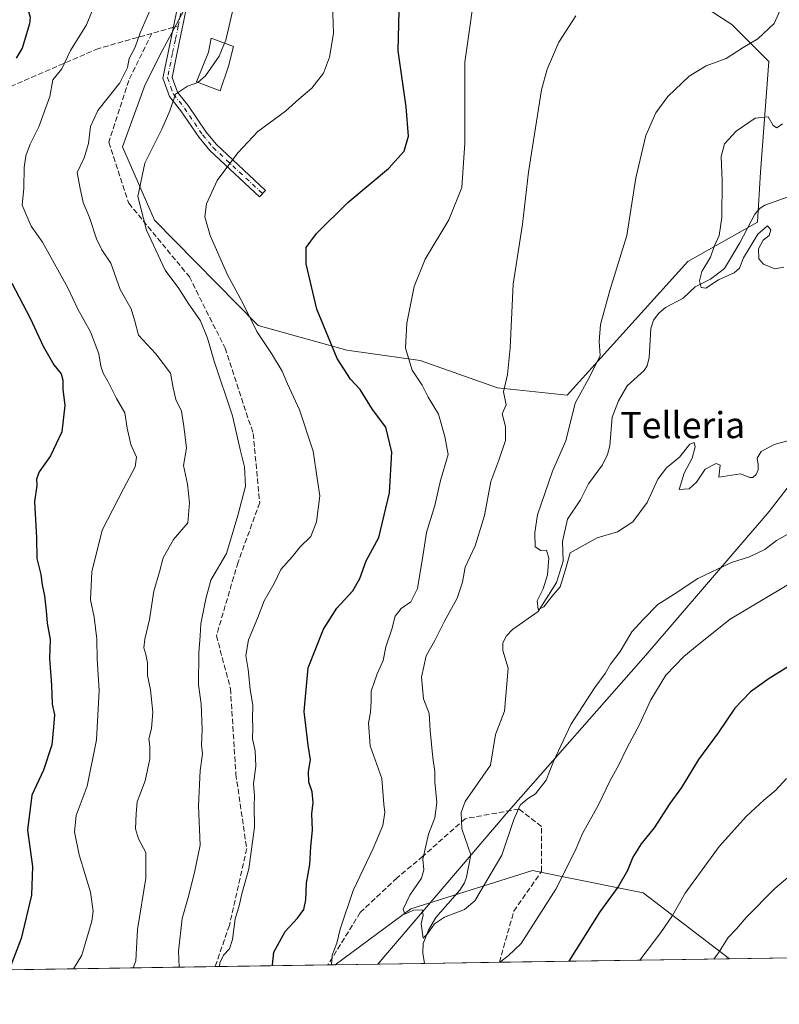
# Model space of a CAD drawing. Units: metres. Extents: x 603653 to 607088, y 4754662 to 4757028.
# Drawn here: x 604378 to 604611, y 4754662 to 4754963 of the extents above; entities that cross this region are included whole.
import ezdxf
from ezdxf.enums import TextEntityAlignment as Align

# ---------------------------------------------------------------- set-up
doc = ezdxf.new("R2010")
doc.units = ezdxf.units.M
doc.header["$MEASUREMENT"] = 0
doc.linetypes.add('DGN Style 3', pattern=[2.307223458686699, 1.648016756204785, -0.6592067024819142])
doc.linetypes.add('DGN Style 4', pattern=[2.6384748266838614, 1.318413404963828, -0.6592067024819142, 0.001648016756204785, -0.6592067024819142])
for name, color, linetype, lineweight in [('Arbolado forestal CxS', 92, 'Continuous', 0), ('Camino Cxs', 7, 'Continuous', 0), ('Camino eje', 30, 'DGN Style 4', 13), ('Comarca CxS', 21, 'Continuous', 0), ('Comunidad Autónoma CxS', 142, 'Continuous', 0), ('Corriente natural lineal', 142, 'Continuous', 13), ('Curva de nivel maestra', 30, 'Continuous', 30), ('Curva de nivel normal', 30, 'Continuous', 0), ('Edificación Cxs', 1, 'Continuous', 13), ('Entidad de ámbito territorial', 7, 'Continuous', 0), ('Entidad de ámbito territorial CxS', 92, 'Continuous', 0), ('Municipio CxS', 4, 'Continuous', 0), ('Prado CxS', 92, 'Continuous', 0), ('Provincia CxS', 1, 'Continuous', 0), ('Senda', 7, 'DGN Style 3', 0), ('Senda no paivmentada conexión', 7, 'DGN Style 3', 0), ('Texto cartográfico', 7, 'Continuous', 0)]:
    doc.layers.add(name, color=color, linetype=linetype, lineweight=lineweight)
doc.styles.add('Style-Arial', font='txt')

# ---------------------------------------------------------------- blocks, each defined once
blk = doc.blocks.new('*U18')
at = {"layer": 'Arbolado forestal CxS', "color": 92, "linetype": 'Continuous', "lineweight": 0}
blk.add_polyline3d([(605118.9164000005, 4754684.175200001, 566.6830000000045), (604595.3219, 4754676.1327, 610.3273000000045), (604568.8941000003, 4754696.3499, 601.3255000000064), (604544.0164999999, 4754701.342700001, 593.9428000000044), (604535.0582999998, 4754703.140500001, 592.2752000000038), (604529.0087000001, 4754701.2371, 591.5387000000047), (604497.8569, 4754691.434699999, 590.1664000000019), (604474.7555999998, 4754674.2807, 594.9729999999981), (604217.8452000003, 4754670.3345, 639.2122999999992)], dxfattribs=at)
blk.add_polyline3d([(604553.4093000004, 4754989.523700001, 592.6475000000064), (604538.3655000003, 4754990.7783, 593.448000000004), (604514.5765000005, 4754988.4955, 596.4811000000045), (604502.0085000005, 4754985.7631, 598.8941999999952), (604489.3926999997, 4754986.733899999, 601.575800000006), (604485.7099000001, 4754987.017100001, 602.3154999999971), (604459.3793000003, 4754983.4243, 607.0390000000043), (604449.3542999999, 4754970.7193, 609.2853000000032), (604435.0789000001, 4754978.702500001, 611.4048000000039), (604421.8289000001, 4754953.9319, 613.304999999993), (604416.6441000003, 4754943.563100001, 613.682799999995), (604409.7308999998, 4754924.5527, 612.7065000000002), (604419.5235000001, 4754902.0867, 609.4097999999941), (604451.2065000003, 4754869.827500001, 604.9781999999977), (604478.2814999997, 4754862.338300001, 599.2121000000043), (604500.7516999999, 4754859.147700001, 594.7035999999935), (604524.3661000002, 4754850.8167, 590.9054000000033), (604545.6804999998, 4754848.5121, 586.4728999999934), (604582.5494999997, 4754889.412699999, 581.7667999999976), (604603.8639000002, 4754901.5099, 579.2682999999961), (604604.8091000002, 4754916.812700001, 579.2170999999944), (604607.3167000003, 4754950.660700001, 584.0448000000034), (604596.0336999996, 4754961.943299999, 587.7633999999962)], close=True, dxfattribs=at)

msp = doc.modelspace()

# ---------------------------------------------------------------- linework, layer by layer
at = {"layer": 'Arbolado forestal CxS', "color": 92, "linetype": 'Continuous', "lineweight": 0, "extrusion": (-0.2157527580091896, -0.003314011438992038, 0.9764424021618532), "elevation": -145604.2097189565, "flags": 128}
msp.add_lwpolyline([(-4744829.704478898, 661718.5891946933), (-4744829.704478898, 661646.5462386016)], dxfattribs=at)
at = {"layer": 'Arbolado forestal CxS', "color": 92, "linetype": 'Continuous', "lineweight": 0, "extrusion": (-0.1878235047441854, -0.002885122553007886, 0.982198557896246), "elevation": -126675.5729614849, "flags": 128}
msp.add_lwpolyline([(-4744829.304886685, 665624.1768600338), (-4744829.304886686, 665604.363253729)], dxfattribs=at)
at = {"layer": 'Arbolado forestal CxS', "color": 92, "linetype": 'Continuous', "lineweight": 0, "extrusion": (0.150699063890706, 0.00231475203311226, 0.988576974274381), "elevation": 102692.857042715, "flags": 128}
msp.add_lwpolyline([(4744829.793758063, -669561.2237388516), (4744829.793758063, -669338.4855236354)], dxfattribs=at)
at = {"layer": 'Arbolado forestal CxS', "color": 92, "linetype": 'Continuous', "lineweight": 0, "extrusion": (0.2815050168689203, 0.004324069772161214, 0.9595500132344508), "elevation": 191293.0176602348, "flags": 128}
msp.add_lwpolyline([(4744829.491133582, -649857.4130288018), (4744829.491133582, -649821.4434903769)], dxfattribs=at)
at = {"layer": 'Arbolado forestal CxS', "color": 92, "linetype": 'Continuous', "lineweight": 0, "extrusion": (0.2359607760019194, 0.003626099658393224, 0.9717558147960008), "elevation": 160451.4236623605, "flags": 128}
msp.add_lwpolyline([(4744824.858052172, -658186.9086783235), (4744824.858052172, -658184.6115338138)], dxfattribs=at)
at = {"layer": 'Arbolado forestal CxS', "color": 92, "linetype": 'Continuous', "lineweight": 0, "extrusion": (0.139876871434421, 0.002148739035998691, 0.9901665737431625), "elevation": 95357.71428169301, "flags": 128}
msp.add_lwpolyline([(4744828.743512217, -670717.3226403841), (4744828.743512216, -670689.7201894992)], dxfattribs=at)
at = {"layer": 'Arbolado forestal CxS', "color": 92, "linetype": 'Continuous', "lineweight": 0, "extrusion": (-0.1582201782130505, -0.002429851831670392, 0.9874008664297935), "elevation": -106613.9182897184, "flags": 128}
msp.add_lwpolyline([(-4744831.614129872, 669023.234666245), (-4744831.614129872, 669000.03871694)], dxfattribs=at)
at = {"layer": 'Arbolado forestal CxS', "color": 92, "linetype": 'Continuous', "lineweight": 0}
for points in [[(604545.6804999998, 4754848.5121, 586.4728999999934), (604582.5494999997, 4754889.412699999, 581.7667999999976), (604603.8639000002, 4754901.5099, 579.2682999999961), (604604.8091000002, 4754916.812700001, 579.2170999999944), (604607.3167000003, 4754950.660700001, 584.0448000000034), (604596.0336999996, 4754961.943299999, 587.7633999999962), (604553.4093000004, 4754989.523700001, 592.6475000000064), (604538.3655000003, 4754990.7783, 593.448000000004), (604514.5765000005, 4754988.4955, 596.4811000000045), (604502.0085000005, 4754985.7631, 598.8941999999952), (604489.3926999997, 4754986.733899999, 601.575800000006), (604485.7099000001, 4754987.017100001, 602.3154999999971), (604459.3793000003, 4754983.4243, 607.0390000000043), (604449.3542999999, 4754970.7193, 609.2853000000032), (604435.0789000001, 4754978.702500001, 611.4048000000039), (604421.8289000001, 4754953.9319, 613.304999999993), (604416.6441000003, 4754943.563100001, 613.682799999995), (604409.7308999998, 4754924.5527, 612.7065000000002), (604419.5235000001, 4754902.0867, 609.4097999999941), (604451.2065000003, 4754869.827500001, 604.9781999999977), (604478.2814999997, 4754862.338300001, 599.2121000000043), (604500.7516999999, 4754859.147700001, 594.7035999999935), (604524.3661000002, 4754850.8167, 590.9054000000033), (604545.6804999998, 4754848.5121, 586.4728999999934)], [(604595.3218, 4754676.1328, 610.3273000000045), (604568.8941000003, 4754696.3499, 601.3255000000064), (604544.0164999999, 4754701.342700001, 593.9428000000044), (604535.0582999998, 4754703.140500001, 592.2752000000038), (604529.0087000001, 4754701.2371, 591.5387000000047), (604497.8569, 4754691.434699999, 590.1664000000019), (604474.7558000004, 4754674.280900001, 594.9729999999981)]]:
    msp.add_polyline3d(points, dxfattribs=at)
msp.add_polyline3d([(604595.3219, 4754676.1327, 610.3273000000045), (604474.7555999998, 4754674.2807, 594.9729999999981), (604497.8569, 4754691.434699999, 590.1664000000019), (604529.0087000001, 4754701.2371, 591.5387000000047), (604535.0582999998, 4754703.140500001, 592.2752000000038), (604544.0164999999, 4754701.342700001, 593.9428000000044), (604568.8941000003, 4754696.3499, 601.3255000000064)], close=True, dxfattribs=at)
at = {"layer": 'Camino Cxs', "color": 7, "linetype": 'Continuous', "lineweight": 0}
msp.add_polyline3d([(604432.0100999996, 4754980.620100001, 617.8500000000058), (604428.0701000001, 4754961.2501, 614.373900000006), (604426.3101000005, 4754952.860099999, 612.658500000005), (604424.8701, 4754945.7301, 611.3221000000049), (604426.4700999996, 4754941.280099999, 610.4752000000008), (604429.7500999998, 4754937.1801, 609.6499999999943), (604435.2801000001, 4754928.9801, 607.4986000000063), (604438.4001000002, 4754925.2501, 606.507500000007), (604453.4600999998, 4754911.200099999, 602.7856000000029), (604451.6201, 4754909.2301, 602.8444000000018), (604436.4401000004, 4754923.390100001, 606.6389999999956), (604433.1201, 4754927.360099999, 607.6720000000059), (604427.5800999999, 4754935.5801, 609.883799999996), (604424.0800999999, 4754939.950099999, 611.4352999999974), (604422.0800999999, 4754945.530099999, 612.1873999999953), (604423.6700999998, 4754953.4101, 614.3932999999961), (604425.4200999998, 4754961.790100001, 617.4994000000006), (604431.1201, 4754989.770099999, 623.9609000000055)], dxfattribs=at)
msp.add_polyline3d([(604432.0100999996, 4754980.620100001, 617.8500000000058), (604428.0701000001, 4754961.2501, 614.373900000006), (604426.3101000005, 4754952.860099999, 612.658500000005), (604424.8701, 4754945.7301, 611.3221000000049), (604426.4700999996, 4754941.280099999, 610.4752000000008), (604429.7500999998, 4754937.1801, 609.6499999999943), (604435.2801000001, 4754928.9801, 607.4986000000063), (604438.4001000002, 4754925.2501, 606.507500000007), (604453.4600999998, 4754911.200099999, 602.7856000000029), (604451.6201, 4754909.2301, 602.8444000000018), (604436.4401000004, 4754923.390100001, 606.6389999999956), (604433.1201, 4754927.360099999, 607.6720000000059), (604427.5800999999, 4754935.5801, 609.883799999996), (604424.0800999999, 4754939.950099999, 611.4352999999974), (604422.0800999999, 4754945.530099999, 612.1873999999953), (604423.6700999998, 4754953.4101, 614.3932999999961), (604425.4200999998, 4754961.790100001, 617.4994000000006), (604431.1201, 4754989.770099999, 623.9609000000055)], dxfattribs=at)
at = {"layer": 'Camino eje', "color": 30, "linetype": 'DGN Style 4', "lineweight": 13, "extrusion": (0.9797876037970553, -0.2000311134004185, 0.001950671016284782), "elevation": -358929.2137444466, "flags": 128}
msp.add_lwpolyline([(4779786.021310732, 1320.155925825716), (4779775.48583368, 1319.513824604082), (4779765.602510639, 1315.86391765991)], dxfattribs=at)
at = {"layer": 'Camino eje', "color": 30, "linetype": 'DGN Style 4', "lineweight": 13}
msp.add_polyline3d([(604426.7451, 4754961.520099999, 615.7085999999981), (604425.8651000002, 4754957.325099999, 615.2563999999984), (604424.9901000002, 4754953.1351, 613.4639000000025), (604423.4751000004, 4754945.630100001, 611.626900000003), (604424.4751000004, 4754942.840100001, 610.9033999999956), (604425.2751000002, 4754940.6151, 610.9063000000025), (604428.6651, 4754936.380100001, 609.7661999999982), (604434.2001, 4754928.170100001, 607.5852000000014), (604437.4200999998, 4754924.3201, 606.5611000000063), (604452.5401, 4754910.215100001, 602.795299999998)], dxfattribs=at)
at = {"layer": 'Comarca CxS', "color": 21, "linetype": 'Continuous', "lineweight": 0, "flags": 128}
msp.add_lwpolyline([(604487.8202351506, 4754674.481406734), (603688.2600007916, 4754662.199982417), (603663.5447278613, 4756296.778260208), (603653.280000791, 4756975.649982393), (605697.9031990073, 4757007.072606854), (607026.6339000001, 4757027.493200001), (607051.8100008157, 4757027.879982397), (607052.0261000014, 4757014.049699999), (607068.3651012294, 4755968.121488655), (607081.8661892127, 4755103.868095119), (607087.9500008163, 4754714.419982417), (606644.5436952488, 4754707.609162231), (606064.5943643007, 4754698.701010589)], close=True, dxfattribs=at)
at = {"layer": 'Comunidad Autónoma CxS', "color": 142, "linetype": 'Continuous', "lineweight": 0, "flags": 128}
msp.add_lwpolyline([(604487.8202351506, 4754674.481406734), (603688.2600007916, 4754662.199982417), (603663.5447278613, 4756296.778260208), (603653.280000791, 4756975.649982393), (605697.9031990073, 4757007.072606854), (607026.6339000001, 4757027.493200001), (607051.8100008157, 4757027.879982397), (607052.0261000014, 4757014.049699999), (607068.3651012294, 4755968.121488655), (607081.8661892127, 4755103.868095119), (607087.9500008163, 4754714.419982417), (606644.5436952488, 4754707.609162231), (606064.5943643007, 4754698.701010589)], close=True, dxfattribs=at)
at = {"layer": 'Corriente natural lineal', "color": 142, "linetype": 'Continuous', "lineweight": 13}
msp.add_polyline3d([(604502.0833999999, 4754674.7005, 591.1116000000038), (604501.5202000003, 4754677.8257, 590.9646999999968), (604501.6804000001, 4754680.784399999, 590.5607000000019), (604503.3036000002, 4754684.852299999, 590.202900000004), (604505.4809999998, 4754688.7852, 589.8846000000049), (604512.8641999997, 4754697.079700001, 588.9340999999986), (604514.3132999997, 4754699.3189, 588.885500000004), (604514.8990000002, 4754701.079100001, 588.796100000007), (604516.2281, 4754707.969500001, 588.533500000005), (604513.4627, 4754715.883300001, 588.542300000001), (604513.2452999996, 4754720.884500001, 588.4726999999984), (604514.4818000002, 4754724.234200001, 588.3475999999937), (604522.1944000004, 4754735.330800001, 587.5853999999963), (604523.7333000004, 4754744.700800001, 587.5779999999941), (604526.5228000004, 4754751.8884, 587.1794999999984), (604527.6621000003, 4754765.0165, 586.5758999999962), (604526.0517999995, 4754770.440500001, 586.4989999999962), (604526.0007999997, 4754772.8234, 586.4893000000011), (604527.1743000001, 4754774.9441, 586.4453000000067), (604528.9960000003, 4754776.853700001, 586.2706000000035), (604536.7819999997, 4754782.374399999, 586.1184000000068), (604542.3880000003, 4754791.252699999, 585.7087000000029), (604544.4455000004, 4754797.780099999, 584.9223000000056), (604544.2571, 4754803.766899999, 584.3218000000053), (604545.7392999995, 4754810.6732, 583.7884000000049), (604549.801, 4754816.542099999, 583.3304000000062), (604552.1676000003, 4754821.455399999, 583.1036000000023), (604556.4867000004, 4754827.212200001, 582.7544000000053), (604558.0574000003, 4754830.448100001, 582.3883999999962), (604558.7494999999, 4754833.1051, 582.1959000000061), (604559.4073000001, 4754841.8402, 581.8396999999968), (604561.3505999995, 4754846.871099999, 581.8175000000047), (604564.0571, 4754851.4652, 581.9119000000064), (604569.2056999998, 4754856.145, 581.7112999999954), (604570.1332, 4754857.486199999, 581.6432000000059), (604570.8037, 4754860.104699999, 581.5491000000038), (604571.2699999996, 4754868.9132, 581.3267999999953), (604572.1346000005, 4754871.4978, 581.3902999999991), (604573.7329000002, 4754873.610099999, 581.4670999999944), (604575.7220999999, 4754875.4078, 581.3868999999977), (604581.1886999998, 4754878.284800001, 580.8561999999947), (604584.7794000005, 4754881.7531, 580.8246999999974), (604589.5157000005, 4754884.062999999, 580.3816999999982), (604593.7551999995, 4754887.351700001, 579.9741999999969), (604598.4869999997, 4754895.2106, 579.5584999999992), (604603.0782000005, 4754903.921200001, 579.2516000000032), (604604.7160999998, 4754905.8223, 579.1750000000029), (604606.1792000001, 4754906.678200001, 579.0678000000044), (604614.6810999997, 4754909.777100001, 578.8386000000028)], dxfattribs=at)
at = {"layer": 'Curva de nivel maestra', "color": 30, "linetype": 'Continuous', "lineweight": 30, "flags": 128}
for points, elevation in [([(604376.9199999999, 4754974.140100001), (604380.4400000004, 4754967.700099999), (604381.4500000002, 4754964.200099999), (604381.2199999997, 4754962.210100001), (604379, 4754954.700099999), (604377.1399999997, 4754951.710100001)], 625.0000000000001), ([(604455.6316000001, 4754673.987199999), (604455.5700000003, 4754674.2501), (604455.9800000006, 4754678.200099999), (604459.4000000004, 4754684.4901), (604463.2000000002, 4754688.520099999), (604465.1200000001, 4754691.210100001), (604465.7699999996, 4754694.120100001), (604465.9400000004, 4754699.2601), (604466.9800000006, 4754704.940099999), (604467.2599999999, 4754710.460100001), (604467.8399999999, 4754715.440099999), (604467.6299999999, 4754720.4901), (604468.04, 4754723.960100001), (604467.6900000004, 4754727.170100001), (604466.6699999999, 4754730.130100001), (604466.5700000003, 4754733.380100001), (604467.1900000004, 4754737.020099999), (604466.4400000004, 4754741.520099999), (604465.25, 4754751.7401), (604466.4400000004, 4754765.100099999), (604471.1299999999, 4754776.970100001), (604475.2400000002, 4754783.440099999), (604480.1900000004, 4754788.700099999), (604482.29, 4754792.4801), (604484.1799999997, 4754797.880100001), (604488.0700000003, 4754805.0601), (604491.3600000005, 4754818.720100001), (604492.0599999996, 4754831.120100001), (604490.2699999996, 4754838.790100001), (604486.1699999999, 4754844.190099999), (604482.3600000005, 4754850.2601), (604479.4500000002, 4754853.4101), (604475.3499999996, 4754859.770099999), (604469.1699999999, 4754874.920100001), (604465.8600000005, 4754888.7601), (604465.9100000003, 4754893.780099999), (604468.9900000002, 4754898.0101), (604478.6100000005, 4754907.5101), (604491, 4754917.9301), (604495.8200000003, 4754923.2601), (604497.1699999999, 4754927.8301), (604496.4600000001, 4754936.780099999), (604493.9600000001, 4754953.9101), (604494.3899999997, 4754970.450099999)], 600), ([(604375.8899999997, 4754882.870100001), (604381.4900000002, 4754872.1601), (604385.4699999997, 4754863.590100001), (604388.75, 4754857.870100001), (604390.9699999997, 4754855.040100001), (604391.4900000002, 4754853.110099999), (604391.4100000003, 4754850.360099999), (604392.0999999996, 4754845.350099999), (604391.1100000005, 4754837.3301), (604387.6399999997, 4754830.050100001), (604384.2400000002, 4754825.140100001), (604383.4000000004, 4754822.880100001), (604383.4600000001, 4754820.970100001), (604382.7999999998, 4754816.030099999), (604383.4400000004, 4754804.950099999), (604383.5499999998, 4754798.5701), (604384.7300000006, 4754793.720100001), (604385.1200000001, 4754790.5001), (604385.8700000001, 4754787.1601), (604386.3799999999, 4754782.550100001), (604386.6399999997, 4754778.800100001), (604387.5999999996, 4754773.770099999), (604387.4199999999, 4754767.960100001), (604387.9400000004, 4754759.880100001), (604388.1900000004, 4754754.0601), (604388.9199999999, 4754750.7401), (604388.6200000001, 4754747.020099999), (604388.1200000001, 4754741.600099999), (604385.5800000001, 4754733.870100001), (604381.9500000002, 4754726.2301), (604380.6500000004, 4754715.4301), (604382.1699999999, 4754704.3101), (604381.8899999997, 4754695.590100001), (604378.6600000003, 4754682.350099999), (604374.9912999999, 4754672.748600001)], 625.0000000000001), ([(604635.8099999996, 4754779.440099999), (604607.4800000006, 4754761.840100001), (604601.7999999998, 4754757.770099999), (604596.9199999999, 4754752.8201), (604591.8300000001, 4754745.290100001), (604585.8099999996, 4754737.050100001), (604580.6799999997, 4754728.550100001), (604577.1299999999, 4754723.630100001), (604572.2999999998, 4754716.1801), (604568.3300000001, 4754711.2601), (604565.8099999996, 4754707.2601), (604564.1200000001, 4754703.120100001), (604561.3799999999, 4754698.370100001), (604555.6799999997, 4754690.460100001), (604546.165, 4754675.377800001)], 600)]:
    msp.add_lwpolyline(points, dxfattribs=dict(at, elevation=elevation))
at = {"layer": 'Curva de nivel normal', "color": 30, "linetype": 'Continuous', "lineweight": 0, "flags": 128}
for points, elevation in [([(604473.5924000005, 4754674.262800001), (604473.8399999999, 4754677.26), (604475.2000000002, 4754680.92), (604476.2400000002, 4754685.16), (604480.2300000006, 4754697.02), (604486.3899999997, 4754709.869999999), (604489.3200000003, 4754716.930000001), (604489.8899999997, 4754720.930000001), (604489.6399999997, 4754723.470000001), (604489.0300000003, 4754731.26), (604485.4000000004, 4754741.289999999), (604484.8899999997, 4754748.26), (604485.5300000003, 4754751.59), (604485.79, 4754754.930000001), (604485.7400000002, 4754758.01), (604487.5999999996, 4754763.26), (604489.4400000004, 4754767.34), (604490.2199999997, 4754771.59), (604492.0899999999, 4754776.930000001), (604493.0899999999, 4754780.930000001), (604494.9500000002, 4754783.26), (604497.8899999997, 4754785.289999999), (604499.9199999999, 4754789.439999999), (604501.6600000003, 4754799.949999999), (604502.6500000004, 4754806.59), (604505.2199999997, 4754814.800000001), (604506.9900000002, 4754822.5), (604509.2800000003, 4754830.4), (604508.2699999996, 4754835.930000001), (604506.3200000003, 4754842.75), (604503.1699999999, 4754847.930000001), (604501.3799999999, 4754851.67), (604498.3099999996, 4754856.24), (604496.2400000002, 4754862.99), (604496.6600000003, 4754870.59), (604498.9400000004, 4754881.82), (604502.2400000002, 4754890.15), (604509.4600000001, 4754902.199999999), (604513.5, 4754912.119999999), (604514.4199999999, 4754925.640000001), (604514.4100000003, 4754950.480000001), (604518.2800000003, 4754977.810000001)], 595), ([(604439.3642999995, 4754673.7371), (604439.4199999999, 4754674.930000001), (604440.5999999996, 4754677.26), (604442.4199999999, 4754679.210000001), (604443.3399999999, 4754682.07), (604444.1100000005, 4754688.4), (604445.3799999999, 4754692.359999999), (604446.2100000001, 4754696.01), (604448.3200000003, 4754703.600000001), (604450.1100000005, 4754716.380000001), (604449.9699999997, 4754722.869999999), (604450.0599999996, 4754726.039999999), (604449.7699999996, 4754729.699999999), (604450.4900000002, 4754735.060000001), (604450.2800000003, 4754739.779999999), (604449.4900000002, 4754743.390000001), (604449.5199999996, 4754746.930000001), (604449.4100000003, 4754749.640000001), (604449.5999999996, 4754753.630000001), (604448.79, 4754758.630000001), (604448.1500000004, 4754764.67), (604447.4100000003, 4754768.9), (604448.2199999997, 4754773.75), (604451.1200000001, 4754780.57), (604453.0199999996, 4754785.59), (604456.1200000001, 4754790.930000001), (604458.1200000001, 4754795.26), (604461.5999999996, 4754799.08), (604464.0700000003, 4754802.199999999), (604467.2599999999, 4754805.289999999), (604469, 4754809.77), (604470.0899999999, 4754817.800000001), (604469.3700000001, 4754822.460000001), (604468.04, 4754831.4), (604463.8700000001, 4754844.060000001), (604460.2000000002, 4754851.99), (604458.4900000002, 4754855.859999999), (604455.2400000002, 4754861.26), (604450.8200000003, 4754868.02), (604446.3200000003, 4754877.07), (604441.7800000003, 4754885.42), (604436.5199999996, 4754897.359999999), (604434.9199999999, 4754903.140000001), (604435.3600000005, 4754907.130000001), (604438.6699999999, 4754914.230000001), (604445, 4754922.66), (604451.1299999999, 4754929.26), (604459.5800000001, 4754935.430000001), (604463.6399999997, 4754939.08), (604467.6100000005, 4754942.52), (604471.1500000004, 4754947.08), (604473.0300000003, 4754951.930000001), (604474.2300000006, 4754959.26), (604473.8799999999, 4754968.390000001)], 604.9999999999999), ([(604617.6699999999, 4754835.84), (604608.9600000001, 4754833.42), (604605.0599999996, 4754831.289999999), (604603.75, 4754829.26), (604604.1399999997, 4754827.34), (604604.0899999999, 4754825.75), (604603.5199999996, 4754824.289999999), (604602.4900000002, 4754823.390000001), (604601.5099999999, 4754823.33), (604598.7400000002, 4754824.52), (604592.0599999996, 4754823.5), (604592.5099999999, 4754827.15), (604591.2400000002, 4754827.689999999), (604587.8600000005, 4754825.890000001), (604585.1900000004, 4754821.92), (604583.0199999996, 4754819.92), (604579.9299999997, 4754819.680000001), (604581.4900000002, 4754824.67), (604583.9600000001, 4754829.24), (604584.8300000001, 4754832.76), (604584.5199999996, 4754834.109999999), (604583.2400000002, 4754833.550000001), (604580.0700000003, 4754829.609999999), (604576.0800000001, 4754826.32), (604573.4400000004, 4754822.82), (604570.1799999997, 4754815.699999999), (604565.7800000003, 4754809.800000001), (604561.0999999996, 4754806.76), (604554.9000000004, 4754804.91), (604546.5700000003, 4754800.369999999), (604545.2100000001, 4754795.26), (604543.5, 4754789.930000001), (604540.9500000002, 4754786.930000001), (604538.5, 4754783.76), (604536.8099999996, 4754782.980000001), (604536.54, 4754785.680000001), (604538.3200000003, 4754789.32), (604539.7199999997, 4754793.59), (604540.0999999996, 4754798.65), (604539.4100000003, 4754801.09), (604537.5899999999, 4754801.07), (604535.8499999996, 4754802.199999999), (604535.8200000003, 4754806.59), (604536.6200000001, 4754811.930000001), (604541.2000000002, 4754825.26), (604545.2999999998, 4754834.59), (604548.1600000003, 4754846.16), (604552.7000000002, 4754854.51), (604555.7800000003, 4754860.74), (604555.4600000001, 4754864.949999999), (604555.8499999996, 4754870.180000001), (604558.7199999997, 4754880.59), (604563.9699999997, 4754897.369999999), (604566.6600000003, 4754915.039999999), (604569.7699999996, 4754928.039999999), (604572.7999999998, 4754934.930000001), (604576.5, 4754939.9), (604582.9699999997, 4754946.15), (604588.1500000004, 4754949.289999999), (604594.3600000005, 4754951.609999999), (604599.4900000002, 4754954.91), (604603.9699999997, 4754957.619999999), (604608.9699999997, 4754962.220000001), (604612.0199999996, 4754969.08)], 585), ([(604394.7209000001, 4754673.0514), (604397.2800000003, 4754677.189999999), (604400.3600000005, 4754687.65), (604400.7199999997, 4754690.67), (604399.8799999999, 4754696.52), (604396.4400000004, 4754707.930000001), (604394.9699999997, 4754714.930000001), (604395.5800000001, 4754719.930000001), (604398.9000000004, 4754728.930000001), (604401.7699999996, 4754743.16), (604402.5800000001, 4754758.199999999), (604401.9100000003, 4754767.84), (604401.8700000001, 4754773.91), (604401.0499999998, 4754780.67), (604399.9199999999, 4754785.960000001), (604400.3399999999, 4754794.470000001), (604403.5300000003, 4754807.310000001), (604410.0099999999, 4754819.930000001), (604413.54, 4754826.59), (604413.9400000004, 4754829.59), (604412.29, 4754833.480000001), (604411.1500000004, 4754838.49), (604410.3799999999, 4754843.15), (604407.9100000003, 4754847.59), (604405.3499999996, 4754852.59), (604403.7599999999, 4754855.25), (604403.0599999996, 4754857.470000001), (604402.4900000002, 4754861.230000001), (604399.9600000001, 4754867.91), (604396.0800000001, 4754874.91), (604392.9400000004, 4754881.380000001), (604385.2699999996, 4754895.359999999), (604381.7300000006, 4754900.230000001), (604379.0300000003, 4754906.66), (604379.5599999996, 4754911.9), (604379.6399999997, 4754918.220000001), (604380.1200000001, 4754921.800000001), (604381.4600000001, 4754925.34), (604384.1200000001, 4754930.680000001), (604387.4600000001, 4754939.949999999), (604388.3499999996, 4754945.060000001), (604391.1600000003, 4754948.449999999), (604393.8200000003, 4754954.039999999), (604398.6399999997, 4754961.84), (604400.3899999997, 4754966.15)], 620), ([(604412.9907999998, 4754673.332000001), (604413.8099999996, 4754675.52), (604414.3099999996, 4754685.130000001), (604416.8799999999, 4754700.84), (604416.79, 4754708.66), (604414.5599999996, 4754712.859999999), (604413.6799999997, 4754715.930000001), (604413.8300000001, 4754720.59), (604414.2000000002, 4754724.15), (604416.6399999997, 4754730.600000001), (604418.0599999996, 4754737.25), (604418.0800000001, 4754741.039999999), (604417.7400000002, 4754743.430000001), (604418.5499999998, 4754746.539999999), (604419.0199999996, 4754751.539999999), (604418.2199999997, 4754758.439999999), (604417.2999999998, 4754762.82), (604417.2999999998, 4754766.710000001), (604416.8600000005, 4754769.230000001), (604416.2599999999, 4754771.26), (604416.4900000002, 4754773.930000001), (604417.9400000004, 4754779.930000001), (604419.3300000001, 4754788.550000001), (604421.0599999996, 4754794.539999999), (604422.1500000004, 4754798.76), (604425.25, 4754804.359999999), (604429.6399999997, 4754809.550000001), (604430.1799999997, 4754815.59), (604429.6100000005, 4754821.350000001), (604428.3099999996, 4754827.029999999), (604429.3200000003, 4754832.300000001), (604428.4199999999, 4754839.039999999), (604427.7000000002, 4754843.66), (604425.9699999997, 4754847.26), (604425.1900000004, 4754850.810000001), (604424.4000000004, 4754855.27), (604419.8700000001, 4754861.199999999), (604414.5599999996, 4754866.930000001), (604413.5, 4754871.16), (604412.3200000003, 4754874.939999999), (604408.9699999997, 4754880.930000001), (604406.1699999999, 4754888.9), (604403.4100000003, 4754893.039999999), (604401.7699999996, 4754896.34), (604399.6500000004, 4754902.91), (604397.6299999999, 4754907.539999999), (604396.6100000005, 4754912.279999999), (604395.8499999996, 4754916.699999999), (604397.9299999997, 4754921.15), (604399.3099999996, 4754925.59), (604399.9100000003, 4754930.77), (604402.1399999997, 4754935.630000001), (604408.8600000005, 4754944.08), (604411.2400000002, 4754948.82), (604411.7699999996, 4754951.57), (604413.5700000003, 4754955.050000001), (604415.1399999997, 4754959.380000001), (604418.6200000001, 4754967.58)], 615), ([(604440.9356000006, 4754956.266100001), (604441.3099999996, 4754957.15), (604443.6399999997, 4754967.26)], 610), ([(604613.1699999999, 4754806.039999999), (604609.75, 4754804.119999999), (604606.0899999999, 4754801.390000001), (604601.4199999999, 4754799.119999999), (604595.9000000004, 4754797.390000001), (604585.6900000004, 4754792.439999999), (604578.4000000004, 4754787.630000001), (604573.3799999999, 4754784.52), (604568.9299999997, 4754779.890000001), (604565.5, 4754776.16), (604561.9299999997, 4754770.180000001), (604558.9199999999, 4754766.24), (604557.3200000003, 4754763.41), (604554.1399999997, 4754759.15), (604546.8399999999, 4754747.83), (604541.5, 4754736.449999999), (604539.2999999998, 4754730.800000001), (604535.9699999997, 4754726.58), (604533.5599999996, 4754725.100000001), (604531.3099999996, 4754723.140000001), (604529.3399999999, 4754718.730000001), (604525.7100000001, 4754707.789999999), (604517.4900000002, 4754693.890000001), (604514.2800000003, 4754691.25), (604508.1600000003, 4754688.91), (604505.1500000004, 4754686.84), (604503.0199999996, 4754683.75), (604501.6799999997, 4754682.4), (604501, 4754686.810000001), (604501.6900000004, 4754689.439999999), (604501.3700000001, 4754691.15), (604498.7199999997, 4754690.960000001), (604496.0199999996, 4754689.789999999), (604495.5700000003, 4754691.279999999), (604497.5599999996, 4754695.57), (604501.1600000003, 4754700.800000001), (604501.8799999999, 4754703.310000001), (604501.5599999996, 4754706.59), (604503.2699999996, 4754714.26), (604505.1799999997, 4754719.26), (604505.8399999999, 4754723.930000001), (604505.2599999999, 4754730.26), (604505.2400000002, 4754733.42), (604504.5800000001, 4754737.560000001), (604503.7599999999, 4754745.980000001), (604503.5099999999, 4754751.189999999), (604501.7400000002, 4754755.619999999), (604501.1100000005, 4754762.279999999), (604502.5499999998, 4754768.779999999), (604505.2000000002, 4754773.5), (604508.0999999996, 4754779.199999999), (604512.0700000003, 4754786.5), (604513.6399999997, 4754791.310000001), (604514.54, 4754795.939999999), (604517.5199999996, 4754802.5), (604520.3600000005, 4754811.720000001), (604522.3499999996, 4754822.119999999), (604524.7599999999, 4754828.699999999), (604526.79, 4754834.720000001), (604526.8700000001, 4754839.01), (604525.8499999996, 4754842.859999999), (604526.9900000002, 4754845.59), (604526.2400000002, 4754849.560000001), (604527.3899999997, 4754854.91), (604528.2199999997, 4754863), (604529.1799999997, 4754882.529999999), (604532.04, 4754900.91), (604533.8600000005, 4754916.76), (604537.8700000001, 4754941.930000001), (604539.5700000003, 4754948.25), (604543.1500000004, 4754956.59), (604548.3399999999, 4754964.59)], 590), ([(604432.7713000001, 4754944.24), (604435.0999999996, 4754946.300000001), (604439.2599999999, 4754952.310000001), (604440.9356000006, 4754956.266100001)], 610), ([(604427.0175999999, 4754673.547499999), (604426.8099999996, 4754678.439999999), (604427.9000000004, 4754688.460000001), (604429.9400000004, 4754695.609999999), (604431.8499999996, 4754703), (604433.4299999997, 4754710.869999999), (604432.9800000006, 4754722.949999999), (604433.4100000003, 4754733.730000001), (604434.1200000001, 4754738.880000001), (604433.8700000001, 4754741.59), (604434.0599999996, 4754746.26), (604433.7400000002, 4754754.100000001), (604432.9100000003, 4754759.939999999), (604433, 4754769.76), (604433.4500000002, 4754774.930000001), (604433.6200000001, 4754778.59), (604435.2300000006, 4754786.26), (604436.7599999999, 4754791.930000001), (604441.5300000003, 4754800.140000001), (604444.9600000001, 4754811.77), (604447.3499999996, 4754820.720000001), (604447.04, 4754826.600000001), (604445.6799999997, 4754831.960000001), (604443.29, 4754842.24), (604437.7000000002, 4754858.99), (604435.7400000002, 4754865.960000001), (604433.5800000001, 4754871.27), (604429.7999999998, 4754876.75), (604426.9400000004, 4754881.16), (604422.79, 4754886.810000001), (604417.0499999998, 4754899.01), (604414.4199999999, 4754909.380000001), (604416.5199999996, 4754919.59), (604421.7400000002, 4754929.930000001), (604424.1500000004, 4754935.59), (604425.9299999997, 4754940.630000001), (604429.6100000005, 4754943.09), (604432.7599999999, 4754944.230000001), (604432.7713000001, 4754944.24)], 610), ([(604611.9699999997, 4754887.76), (604609.2199999997, 4754887.180000001), (604605.7199999997, 4754888.59), (604604.2800000003, 4754890.24), (604604.1500000004, 4754893.279999999), (604605.6600000003, 4754895.960000001), (604607.4100000003, 4754897.430000001), (604607.9900000002, 4754899.189999999), (604606.9600000001, 4754900.33), (604604, 4754897.859999999), (604599.6399999997, 4754890.59), (604598.3899999997, 4754887.4), (604596.7800000003, 4754885.960000001), (604591.9699999997, 4754883.84), (604588.1399999997, 4754881.289999999), (604586.6799999997, 4754881.529999999), (604586.1200000001, 4754883.57), (604586.8799999999, 4754886.42), (604589.5199999996, 4754890.82), (604590.6500000004, 4754894.07), (604592.1500000004, 4754897.380000001), (604592.9699999997, 4754902.930000001), (604593.0499999998, 4754914.09), (604592.8200000003, 4754921.57), (604593.7999999998, 4754925.42), (604597.4000000004, 4754929.380000001), (604603.1799999997, 4754933.289999999), (604607.1600000003, 4754933.74), (604608.7300000006, 4754931.039999999), (604609.8399999999, 4754930.350000001), (604611.5199999996, 4754931.560000001)], 580), ([(604617.79, 4754793.32), (604595.5099999999, 4754780.08), (604585.9699999997, 4754772.350000001), (604581.3200000003, 4754768.65), (604575.9000000004, 4754762.930000001), (604571.2699999996, 4754755.34), (604567.8499999996, 4754747.779999999), (604564.0599999996, 4754740.789999999), (604561.5099999999, 4754735.5), (604558.79, 4754730.640000001), (604555.1399999997, 4754723.050000001), (604550.3499999996, 4754714.5), (604548.1200000001, 4754709.109999999), (604542.1900000004, 4754697.439999999), (604531.6399999997, 4754680.789999999), (604527.6399999997, 4754677.08), (604525.4199999999, 4754675.33), (604525.2561999997, 4754675.056399999)], 595), ([(604612.75, 4754731.26), (604609.5300000003, 4754727.75), (604605.7800000003, 4754724.630000001), (604600.54, 4754719.77), (604592.2100000001, 4754710.5), (604581.7599999999, 4754696.17), (604577.9000000004, 4754689.380000001), (604574.3700000001, 4754684.16), (604567.8664999995, 4754675.710899999)], 605), ([(604617.7100000001, 4754704.83), (604609.1600000003, 4754697.67), (604600.4400000004, 4754688.779999999), (604597.5, 4754685.26), (604594.9000000004, 4754682.59), (604592.0099999999, 4754677.9), (604590.5891000004, 4754676.059900001)], 610)]:
    msp.add_lwpolyline(points, dxfattribs=dict(at, elevation=elevation))
at = {"layer": 'Edificación Cxs', "color": 1, "linetype": 'Continuous', "lineweight": 13, "elevation": 613.0877000000038, "flags": 128}
msp.add_lwpolyline([(604442.1300999997, 4754949.1801), (604439.5800999999, 4754941.630100001), (604432.3800999997, 4754944.390100001), (604435.9501, 4754953.4901), (604436.7701000003, 4754957.8101), (604443.6501000002, 4754955.2601)], close=True, dxfattribs=at)
at = {"layer": 'Edificación Cxs', "color": 1, "linetype": 'Continuous', "lineweight": 13}
msp.add_polyline3d([(604442.1300999997, 4754949.1801, 611.0489999999991), (604439.5800999999, 4754941.630100001, 609.9774000000034), (604432.3800999997, 4754944.390100001, 611.3850999999995), (604435.9501, 4754953.4901, 613.0877000000038), (604436.7701000003, 4754957.8101, 612.1025999999983), (604443.6501000002, 4754955.2601, 610.8654999999999), (604442.1300999997, 4754949.1801, 611.0489999999991)], dxfattribs=at)
at = {"layer": 'Entidad de ámbito territorial', "color": 7, "linetype": 'Continuous', "lineweight": 0, "flags": 128}
msp.add_lwpolyline([(604487.8202351499, 4754674.481406734), (604527.0109999987, 4754720.455), (604569.7859999995, 4754769.018), (604607.4440000001, 4754813.016), (604644.0489999996, 4754860.395000001), (604673.7819999984, 4754895.917000001), (604673.9699999986, 4754896.142000001), (604683.7989999979, 4754906.745000001), (604703.1579999981, 4754927.630000004), (604710.0929999999, 4754935.109999999), (604749.6309999982, 4754977.036000002)], dxfattribs=at)
msp.add_lwpolyline([(604487.8202351499, 4754674.481406734), (604527.0109999987, 4754720.455), (604569.7859999995, 4754769.018), (604607.4440000001, 4754813.016), (604644.0489999996, 4754860.395000001), (604673.7819999984, 4754895.917000001), (604673.9699999986, 4754896.142000001), (604683.7989999979, 4754906.745000001), (604703.1579999981, 4754927.630000004), (604710.0929999999, 4754935.109999999), (604749.6309999982, 4754977.036000002)], dxfattribs=at)
at = {"layer": 'Entidad de ámbito territorial CxS', "color": 92, "linetype": 'Continuous', "lineweight": 0, "flags": 128}
for points in [[(604749.6309999991, 4754977.036000002), (604710.0930000007, 4754935.109999998), (604703.1579999988, 4754927.630000002), (604683.7989999988, 4754906.745), (604673.9699999995, 4754896.142), (604673.7819999993, 4754895.917), (604644.0490000005, 4754860.395), (604607.4440000011, 4754813.016000001), (604569.7860000002, 4754769.017999999), (604527.0109999995, 4754720.454999999), (604487.8202351506, 4754674.481406734), (603688.2600007916, 4754662.199982417)], [(606064.5943643007, 4754698.701010589), (604487.8202351506, 4754674.481406734), (604527.0109999995, 4754720.454999999), (604569.7860000002, 4754769.017999999), (604607.4440000011, 4754813.016000001), (604644.0490000005, 4754860.395), (604673.7819999993, 4754895.917), (604673.9699999995, 4754896.142), (604683.7989999988, 4754906.745), (604703.1579999988, 4754927.630000002), (604710.0930000007, 4754935.109999998), (604749.6309999991, 4754977.036000002)]]:
    msp.add_lwpolyline(points, dxfattribs=at)
at = {"layer": 'Municipio CxS', "color": 4, "linetype": 'Continuous', "lineweight": 0, "flags": 128}
msp.add_lwpolyline([(606064.5943643007, 4754698.701010589), (604487.8202351506, 4754674.481406734), (603688.2600007916, 4754662.199982417), (603663.5447278613, 4756296.778260208), (603653.280000791, 4756975.649982393), (605697.9031990073, 4757007.072606854)], dxfattribs=at)
at = {"layer": 'Prado CxS', "color": 92, "linetype": 'Continuous', "lineweight": 0}
msp.add_polyline3d([(604553.4093000004, 4754989.523700001, 592.6475000000064), (604596.0336999996, 4754961.943299999, 587.7633999999962), (604607.3167000003, 4754950.660700001, 584.0448000000034), (604604.8091000002, 4754916.812700001, 579.2170999999944), (604603.8639000002, 4754901.5099, 579.2682999999961), (604582.5494999997, 4754889.412699999, 581.7667999999976), (604545.6804999998, 4754848.5121, 586.4728999999934), (604524.3661000002, 4754850.8167, 590.9054000000033), (604500.7516999999, 4754859.147700001, 594.7035999999935), (604478.2814999997, 4754862.338300001, 599.2121000000043), (604451.2065000003, 4754869.827500001, 604.9781999999977), (604419.5235000001, 4754902.0867, 609.4097999999941), (604409.7308999998, 4754924.5527, 612.7065000000002), (604416.6441000003, 4754943.563100001, 613.682799999995), (604421.8289000001, 4754953.9319, 613.304999999993), (604435.0789000001, 4754978.702500001, 611.4048000000039), (604449.3542999999, 4754970.7193, 609.2853000000032), (604459.3793000003, 4754983.4243, 607.0390000000043), (604485.7099000001, 4754987.017100001, 602.3154999999971), (604489.3926999997, 4754986.733899999, 601.575800000006), (604502.0085000005, 4754985.7631, 598.8941999999952), (604514.5765000005, 4754988.4955, 596.4811000000045), (604538.3655000003, 4754990.7783, 593.448000000004)], close=True, dxfattribs=at)
msp.add_polyline3d([(604545.6804999998, 4754848.5121, 586.4728999999934), (604582.5494999997, 4754889.412699999, 581.7667999999976), (604603.8639000002, 4754901.5099, 579.2682999999961), (604604.8091000002, 4754916.812700001, 579.2170999999944), (604607.3167000003, 4754950.660700001, 584.0448000000034), (604596.0336999996, 4754961.943299999, 587.7633999999962), (604553.4093000004, 4754989.523700001, 592.6475000000064), (604538.3655000003, 4754990.7783, 593.448000000004), (604514.5765000005, 4754988.4955, 596.4811000000045), (604502.0085000005, 4754985.7631, 598.8941999999952), (604489.3926999997, 4754986.733899999, 601.575800000006), (604485.7099000001, 4754987.017100001, 602.3154999999971), (604459.3793000003, 4754983.4243, 607.0390000000043), (604449.3542999999, 4754970.7193, 609.2853000000032), (604435.0789000001, 4754978.702500001, 611.4048000000039), (604421.8289000001, 4754953.9319, 613.304999999993), (604416.6441000003, 4754943.563100001, 613.682799999995), (604409.7308999998, 4754924.5527, 612.7065000000002), (604419.5235000001, 4754902.0867, 609.4097999999941), (604451.2065000003, 4754869.827500001, 604.9781999999977), (604478.2814999997, 4754862.338300001, 599.2121000000043), (604500.7516999999, 4754859.147700001, 594.7035999999935), (604524.3661000002, 4754850.8167, 590.9054000000033), (604545.6804999998, 4754848.5121, 586.4728999999934)], dxfattribs=at)
at = {"layer": 'Provincia CxS', "color": 1, "linetype": 'Continuous', "lineweight": 0, "flags": 128}
msp.add_lwpolyline([(604487.8202351506, 4754674.481406734), (603688.2600007916, 4754662.199982417), (603663.5447278613, 4756296.778260208), (603653.280000791, 4756975.649982393), (605697.9031990073, 4757007.072606854), (607026.6339000001, 4757027.493200001), (607051.8100008157, 4757027.879982397), (607052.0261000014, 4757014.049699999), (607068.3651012294, 4755968.121488655), (607081.8661892127, 4755103.868095119), (607087.9500008163, 4754714.419982417), (606644.5436952488, 4754707.609162231), (606064.5943643007, 4754698.701010589)], close=True, dxfattribs=at)
at = {"layer": 'Senda', "color": 7, "linetype": 'DGN Style 3', "lineweight": 0, "extrusion": (0.4004069485995049, 0.1132465327997514, 0.90931265157924), "elevation": 781060.37463942, "flags": 128}
msp.add_lwpolyline([(4410984.259669797, -1705329.281376212), (4410984.259669797, -1705321.767802423)], dxfattribs=at)
at = {"layer": 'Senda', "color": 7, "linetype": 'DGN Style 3', "lineweight": 0}
for points in [[(604418.7027000004, 4754959.2455, 620.5544999999984), (604402.3702999996, 4754954.6261, 624.4603000000062), (604370.2235000003, 4754940.735500001, 637.7011999999959), (604345.2203000003, 4754922.4791, 646.9455000000017), (604336.4889000002, 4754905.8103, 650.6888000000035), (604325.9633, 4754867.776699999, 651.9753000000055), (604320.7723000003, 4754844.9387, 658.8450000000012), (604311.8739, 4754823.880100001, 658.8332999999984), (604300.8989000004, 4754793.6271, 661.8074999999953), (604290.8136999998, 4754756.2555, 665.1484999999957)], [(604418.7027000004, 4754959.2455, 620.5544999999984), (604411.6306999996, 4754944.8365, 622.027900000001), (604405.5453000005, 4754925.9187, 625.6958000000013), (604411.6306999996, 4754907.265500001, 628.6573000000062), (604430.1517000003, 4754884.775900001, 630.2798999999941), (604441.0657000003, 4754862.947699999, 626.3843000000053), (604449.6646999996, 4754836.8201, 623.5856000000058), (604451.6491, 4754815.6533, 616.1150000000052), (604445.0345000001, 4754797.463300001, 617.3543000000063), (604438.4199000001, 4754774.9737, 623.1612000000023), (604442.7193, 4754758.767899999, 622.6774000000005), (604444.3731000006, 4754732.6403, 623.4977000000072), (604447.6803000001, 4754709.819900001, 620.9263000000064), (604442.3887, 4754686.338099999, 621.5038000000059), (604438.0131999999, 4754673.716399999, 623.1141000000061)], [(604524.9845000004, 4754675.052300001, 616.234700000001), (604529.3705000002, 4754690.7169, 615.0675999999949), (604537.8372999998, 4754702.887700001, 612.9545999999973), (604537.8372999998, 4754716.6461, 612.494399999996), (604530.9581000004, 4754721.937700001, 611.1377000000066), (604514.5047000004, 4754718.989900001, 610.4204999999929), (604501.5893000001, 4754707.504699999, 606.9541000000027), (604493.6517000003, 4754700.890100001, 607.4131000000052), (604482.4068999998, 4754690.306700001, 611.0865000000049), (604472.5236000001, 4754674.246400001, 608.9749000000012)]]:
    msp.add_polyline3d(points, dxfattribs=at)
at = {"layer": 'Senda no paivmentada conexión', "color": 7, "linetype": 'DGN Style 3', "lineweight": 0, "extrusion": (0.719755507648445, 0.2035573092146052, 0.6637141184840346), "elevation": 1403355.305696985, "flags": 128}
msp.add_lwpolyline([(4411008.694108108, -1244422.481874933), (4411008.694108108, -1244420.183169861)], dxfattribs=at)

# ---------------------------------------------------------------- block references
at = {"layer": 'Arbolado forestal CxS', "color": 92, "linetype": 'Continuous', "lineweight": 0}
msp.add_blockref('*U18', (0, 0), dxfattribs=at)

# ---------------------------------------------------------------- texts
at = {"layer": 'Texto cartográfico', "color": 7, "linetype": 'Continuous', "lineweight": 0, "style": 'Style-Arial'}
msp.add_text('Telleria', height=8, dxfattribs=at).set_placement((604581.0273707318, 4754839.41015), align=Align.MIDDLE_CENTER)

doc.saveas('drawing.dxf')
